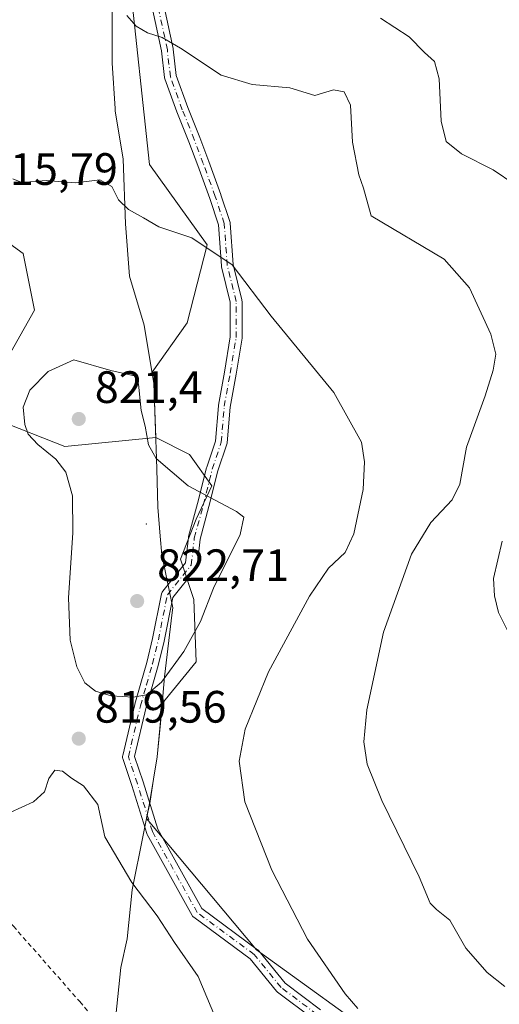
# Model space of a CAD drawing. Units: metres. Extents: x 590393 to 593835, y 4729023 to 4731382.
# Drawn here: x 590833 to 590939, y 4729220 to 4729437 of the extents above; entities that cross this region are included whole.
import ezdxf

# ---------------------------------------------------------------- set-up
doc = ezdxf.new("R2010")
doc.units = ezdxf.units.M
doc.header["$MEASUREMENT"] = 0
doc.linetypes.add('DGN Style 2', pattern=[1.6480167562047852, 0.988810053722871, -0.6592067024819142])
doc.linetypes.add('DGN Style 4', pattern=[2.6384748266838614, 1.318413404963828, -0.6592067024819142, 0.001648016756204785, -0.6592067024819142])
for name, color, linetype, lineweight in [('Alambrada', 7, 'DGN Style 2', 0), ('Arbolado forestal CxS', 92, 'Continuous', 0), ('Camino Cxs', 7, 'Continuous', 0), ('Camino eje', 30, 'DGN Style 4', 13), ('Centroide de Edificación ligera', 7, 'Continuous', 0), ('Comarca', 135, 'Continuous', 13), ('Comarca CxS', 21, 'Continuous', 0), ('Cultivos leñosos CxS', 92, 'Continuous', 0), ('Curva de nivel normal', 30, 'Continuous', 0), ('Entidad de ámbito territorial', 7, 'Continuous', 0), ('Entidad de ámbito territorial CxS', 92, 'Continuous', 0), ('Matorral CxS', 135, 'Continuous', 0), ('Municipio', 91, 'Continuous', 13), ('Municipio CxS', 4, 'Continuous', 0), ('Pastizal CxS', 92, 'Continuous', 0), ('Punto de cota en terreno', 7, 'Continuous', 0), ('Rótulo de punto de cota en terreno', 7, 'Continuous', 0)]:
    doc.layers.add(name, color=color, linetype=linetype, lineweight=lineweight)
doc.styles.add('Style-Arial', font='txt')

# ---------------------------------------------------------------- blocks, each defined once
blk = doc.blocks.new('*U7')
at = {"layer": 'Matorral CxS', "color": 135, "linetype": 'Continuous', "lineweight": 0}
blk.add_polyline3d([(590960.7127, 4729188.6533, 812.7991000000038), (590933.1253000004, 4729197.0283, 813.8708999999944), (590915.3909, 4729210.329700001, 814.6034999999974), (590885.3406999996, 4729232.006100001, 817.9861999999994), (590861.0877, 4729261.0239, 819.0390000000043), (590861.0913000006, 4729261.0415, 819.0377000000008), (590861.7511, 4729264.311699999, 818.7985000000045), (590862.6312999995, 4729269.6713, 818.5743999999977), (590862.6413000004, 4729269.711300001, 818.5731999999989), (590863.4414999997, 4729274.611099999, 818.5733000000037), (590864.5198999997, 4729286.3641, 819.6410000000033), (590872.0406999998, 4729295.5559, 819.570000000007), (590871.5482999999, 4729309.3497, 821.5817999999999), (590868.5925000003, 4729318.2171, 821.5809000000008), (590872.0412999997, 4729327.0845, 820.6958000000013), (590875.4896999998, 4729334.473900001, 819.3894), (590870.5635000002, 4729341.3709, 818.950800000006), (590863.1234999998, 4729345.0801, 819.7716999999975), (590862.7027000003, 4729357.131100001, 819.3052000000025), (590862.2975000005, 4729359.553099999, 819.1904999999971), (590870.0713000001, 4729370.4363, 817.1894999999931), (590874.5053000003, 4729387.678300001, 814.8423999999941), (590861.6973000001, 4729405.4133, 813.154999999999), (590857.2642999999, 4729447.2873, 808.747199999998)], dxfattribs=at)
blk = doc.blocks.new('5PATER')
at = {"layer": 'Cultivos leñosos CxS', "linetype": 'Continuous', "lineweight": 0}
h = blk.add_hatch(color=51, dxfattribs=at)
edge = h.paths.add_edge_path()
edge.add_ellipse((0, 0), major_axis=(-0.1095731443231308, -0.1110710700762829), ratio=0.9994222409660322, start_angle=0, end_angle=360)

msp = doc.modelspace()

# ---------------------------------------------------------------- linework, layer by layer
at = {"layer": 'Alambrada', "color": 7, "linetype": 'DGN Style 2', "lineweight": 0}
msp.add_polyline3d([(590742.7100999998, 4729213.9901, 827.7093000000023), (590762.6700999998, 4729239.170100001, 822.9085999999952), (590773.1001000004, 4729252.630100001, 818.0693000000028), (590784.9600999998, 4729261.290100001, 823.7973000000056), (590798.1401000004, 4729270.2501, 822.2583000000013), (590798.2500999998, 4729270.3301, 822.2519999999931), (590807.3000999996, 4729260.340100001, 819.8053000000073), (590831.6501000002, 4729237.210100001, 822.2893999999943), (590846.3201000001, 4729220.5601, 828.1545999999945), (590853.9200999998, 4729211.670100001, 823.985400000005)], dxfattribs=at)
at = {"layer": 'Arbolado forestal CxS', "color": 92, "linetype": 'Continuous', "lineweight": 0}
for points in [[(590857.2642999999, 4729447.2873, 808.747199999998), (590861.6973000001, 4729405.4133, 813.154999999999), (590874.5053000003, 4729387.678300001, 814.8423999999941), (590870.0713000001, 4729370.4363, 817.1894999999931), (590862.2975000005, 4729359.553099999, 819.1904999999971), (590862.7027000003, 4729357.131100001, 819.3052000000025), (590863.1234999998, 4729345.0801, 819.7716999999975), (590843.0317000002, 4729343.158500001, 821.1009999999952), (590827.9905000003, 4729349.0087, 817.1545999999945), (590828.8265000005, 4729359.871900001, 816.6659000000074), (590836.3472999996, 4729373.2413, 816.840400000001), (590833.8404999999, 4729385.775900001, 816.010500000004), (590825.8914999999, 4729391.3869, 815.6138000000064), (590819.6355, 4729395.8029, 815.3282000000036), (590806.2663000004, 4729425.8861, 806.9909999999945), (590805.5784999998, 4729443.560699999, 803.9774999999936)], [(590857.2642999999, 4729447.2873, 808.747199999998), (590861.6973000001, 4729405.4133, 813.154999999999), (590874.5053000003, 4729387.678300001, 814.8423999999941), (590870.0713000001, 4729370.4363, 817.1894999999931), (590862.2975000005, 4729359.553099999, 819.1904999999971), (590862.7027000003, 4729357.131100001, 819.3052000000025), (590863.1234999998, 4729345.0801, 819.7716999999975)], [(590825.8914999999, 4729391.3869, 815.6138000000064), (590833.8404999999, 4729385.775900001, 816.010500000004), (590836.3472999996, 4729373.2413, 816.840400000001), (590828.8265000005, 4729359.871900001, 816.6659000000074), (590827.9905000003, 4729349.0087, 817.1545999999945), (590843.0317000002, 4729343.158500001, 821.1009999999952), (590863.1234999998, 4729345.0801, 819.7716999999975)]]:
    msp.add_polyline3d(points, dxfattribs=at)
at = {"layer": 'Camino Cxs', "color": 7, "linetype": 'Continuous', "lineweight": 0}
for points in [[(590864.9719000002, 4729440.210300001, 810.0849000000018), (590866.9457, 4729430.9999, 810.1631999999955), (590866.9546999997, 4729430.953299999, 810.1650999999983), (590866.9666999998, 4729430.871099999, 810.169399999999), (590867.6107000001, 4729425.072699999, 810.6708000000073), (590870.1963000001, 4729417.962099999, 811.4076999999961), (590872.8346999995, 4729411.3665, 812.0862999999954), (590872.8448999999, 4729411.340100001, 812.0890000000073), (590874.8321000002, 4729406.0405, 812.6493999999948), (590877.4797, 4729398.760500001, 813.622000000003), (590877.4911000002, 4729398.727299999, 813.6227999999975), (590879.4754999997, 4729392.7741, 815.4459999999963), (590879.5225000001, 4729392.5887, 815.5096000000049), (590879.5390999997, 4729392.455700001, 815.5656000000017), (590880.1923000002, 4729383.3081, 817.0746000000072), (590882.1492999997, 4729375.4803, 815.3880999999965), (590882.1683, 4729375.390699999, 815.3886000000057), (590882.1880999999, 4729375.164899999, 815.3960999999982), (590882.1880999999, 4729367.227499999, 815.9033999999957), (590882.1705, 4729367.013699999, 815.922200000001), (590880.8457000004, 4729359.0659, 816.746499999994), (590879.5324999997, 4729351.8433, 817.5280000000057), (590878.8762999997, 4729343.9683, 818.3264000000055), (590878.8611000003, 4729343.850500001, 818.3375999999989), (590878.8141000001, 4729343.665300001, 818.3562999999995), (590876.8453000002, 4729337.759500001, 819.8006000000024), (590874.8696999997, 4729329.857100001, 823.636599999998), (590872.9086999996, 4729322.6655, 822.3255999999965), (590872.2581000002, 4729316.812899999, 821.9591999999975), (590872.2253000002, 4729316.632900001, 822.0184000000008), (590872.1671000002, 4729316.459100001, 822.0852000000014), (590872.0853000004, 4729316.295299999, 822.1575000000012), (590871.9813000001, 4729316.144500001, 822.233600000007), (590866.8872999996, 4729309.776699999, 825.9274000000005), (590864.9649, 4729300.165300001, 828.4465000000056), (590864.9512999998, 4729300.104699999, 828.4373999999953), (590863.6283, 4729294.812899999, 824.8913000000031), (590863.6171000004, 4729294.7711, 824.840200000006), (590862.2943000002, 4729290.140900001, 821.7207000000053), (590860.9797, 4729285.540300001, 820.2973000000056), (590858.4254999999, 4729274.6843, 819.0941000000021), (590860.2969000004, 4729269.069300001, 819.9582999999984), (590863.5683000004, 4729258.601299999, 822.2834000000004), (590873.2880999995, 4729241.105900001, 820.0725999999996), (590885.6281000003, 4729232.013300001, 821.4149999999936), (590885.6926999995, 4729231.9625, 821.4321000000054), (590885.8579000002, 4729231.7961, 821.4441999999982), (590891.7160999998, 4729224.6361, 817.4382999999943), (590899.5274999999, 4729218.7775, 816.3880000000064)], [(590864.9719000002, 4729440.210300001, 810.0849000000018), (590866.9457, 4729430.9999, 810.1631999999955), (590866.9546999997, 4729430.953299999, 810.1650999999983), (590866.9666999998, 4729430.871099999, 810.169399999999), (590867.6107000001, 4729425.072699999, 810.6708000000073), (590870.1963000001, 4729417.962099999, 811.4076999999961), (590872.8346999995, 4729411.3665, 812.0862999999954), (590872.8448999999, 4729411.340100001, 812.0890000000073), (590874.8321000002, 4729406.0405, 812.6493999999948), (590877.4797, 4729398.760500001, 813.622000000003), (590877.4911000002, 4729398.727299999, 813.6227999999975), (590879.4754999997, 4729392.7741, 815.4459999999963), (590879.5225000001, 4729392.5887, 815.5096000000049), (590879.5390999997, 4729392.455700001, 815.5656000000017), (590880.1923000002, 4729383.3081, 817.0746000000072), (590882.1492999997, 4729375.4803, 815.3880999999965), (590882.1683, 4729375.390699999, 815.3886000000057), (590882.1880999999, 4729375.164899999, 815.3960999999982), (590882.1880999999, 4729367.227499999, 815.9033999999957), (590882.1705, 4729367.013699999, 815.922200000001), (590880.8457000004, 4729359.0659, 816.746499999994), (590879.5324999997, 4729351.8433, 817.5280000000057), (590878.8762999997, 4729343.9683, 818.3264000000055), (590878.8611000003, 4729343.850500001, 818.3375999999989), (590878.8141000001, 4729343.665300001, 818.3562999999995), (590876.8453000002, 4729337.759500001, 819.8006000000024), (590874.8696999997, 4729329.857100001, 823.636599999998), (590872.9086999996, 4729322.6655, 822.3255999999965), (590872.2581000002, 4729316.812899999, 821.9591999999975), (590872.2253000002, 4729316.632900001, 822.0184000000008), (590872.1671000002, 4729316.459100001, 822.0852000000014), (590872.0853000004, 4729316.295299999, 822.1575000000012), (590871.9813000001, 4729316.144500001, 822.233600000007), (590866.8872999996, 4729309.776699999, 825.9274000000005), (590864.9649, 4729300.165300001, 828.4465000000056), (590864.9512999998, 4729300.104699999, 828.4373999999953), (590863.6283, 4729294.812899999, 824.8913000000031), (590863.6171000004, 4729294.7711, 824.840200000006), (590862.2943000002, 4729290.140900001, 821.7207000000053), (590860.9797, 4729285.540300001, 820.2973000000056), (590858.4254999999, 4729274.6843, 819.0941000000021), (590860.2969000004, 4729269.069300001, 819.9582999999984), (590863.5683000004, 4729258.601299999, 822.2834000000004), (590873.2880999995, 4729241.105900001, 820.0725999999996), (590885.6281000003, 4729232.013300001, 821.4149999999936), (590885.6926999995, 4729231.9625, 821.4321000000054), (590885.8579000002, 4729231.7961, 821.4441999999982), (590891.7160999998, 4729224.6361, 817.4382999999943), (590899.5274999999, 4729218.7775, 816.3880000000064)], [(590897.8936999999, 4729216.752900001, 816.6043000000063), (590890.0301000001, 4729222.650900001, 817.4575999999943), (590889.9742999999, 4729222.694900001, 817.4698999999965), (590889.8091000002, 4729222.861300001, 817.5105999999942), (590883.9543000003, 4729230.017100001, 819.2651000000043), (590871.5179000003, 4729239.180500001, 819.6656999999979), (590871.3793000003, 4729239.2985, 819.6751999999979), (590871.2585000005, 4729239.434699999, 819.6824999999953), (590871.1580999997, 4729239.5865, 819.6875), (590861.2307000002, 4729257.4551, 820.4265000000014), (590861.1457000002, 4729257.641899999, 820.4471999999951), (590861.1262999997, 4729257.6987, 820.4559000000008), (590857.8229, 4729268.270500001, 820.451199999996), (590855.8422999998, 4729274.212099999, 819.9698999999965), (590855.7975000005, 4729274.3859, 819.952900000004), (590855.7768999999, 4729274.564099999, 819.9219000000013), (590855.7811000004, 4729274.7437, 819.8791000000057), (590855.8101000004, 4729274.9209, 819.8269), (590858.4559000004, 4729286.1657, 819.9851000000053), (590858.4713000003, 4729286.225099999, 819.996499999994), (590859.7943000002, 4729290.8553, 821.9897999999957), (590861.1111000003, 4729295.4647, 826.6254999999946), (590862.4215000002, 4729300.7053, 829.6125999999931), (590864.3997, 4729310.596899999, 825.3981000000058), (590864.4562999997, 4729310.795700001, 825.2421000000032), (590864.5434999998, 4729310.983100001, 825.0960999999952), (590864.6595000001, 4729311.154100001, 824.9649000000064), (590869.7156999996, 4729317.474500001, 822.8534999999974), (590870.3356999997, 4729323.053300001, 823.9783000000026), (590870.3475000003, 4729323.135500001, 824.0236000000006), (590870.3734999998, 4729323.251900001, 824.0819999999949), (590872.3541000001, 4729330.5145, 826.0316000000021), (590874.3350999998, 4729338.4387, 821.3157999999967), (590874.3630999997, 4729338.534499999, 821.2440999999964), (590876.2982999999, 4729344.339500001, 818.5228000000062), (590876.9469, 4729352.121900001, 817.647100000002), (590876.9627, 4729352.243100001, 817.6334000000061), (590878.2845000001, 4729359.5131, 816.9948000000004), (590879.5881000003, 4729367.335100001, 816.1618000000017), (590879.5881000003, 4729375.004899999, 815.9014000000025), (590877.6425000001, 4729382.7873, 816.9015000000073), (590877.6234999998, 4729382.876900001, 816.9158000000026), (590877.6070999998, 4729383.0099, 816.936600000001), (590876.9572999999, 4729392.107100001, 816.373900000006), (590875.0302999998, 4729397.888499999, 815.0676999999997), (590872.3923000004, 4729405.1417, 812.8225999999996), (590870.4155000001, 4729410.414100001, 812.4642000000022), (590867.7747, 4729417.015500001, 811.6882999999943), (590867.7600999996, 4729417.053900001, 811.6818000000059), (590865.1140999999, 4729424.3303, 810.9864999999991), (590865.0557000004, 4729424.548900001, 810.9660000000005), (590865.0438999999, 4729424.630899999, 810.9572999999947), (590864.3897000002, 4729430.519099999, 810.6680000000051), (590862.4188999999, 4729439.715700001, 811.2537000000011)], [(590897.8936999999, 4729216.752900001, 816.6043000000063), (590890.0301000001, 4729222.650900001, 817.4575999999943), (590889.9742999999, 4729222.694900001, 817.4698999999965), (590889.8091000002, 4729222.861300001, 817.5105999999942), (590883.9543000003, 4729230.017100001, 819.2651000000043), (590871.5179000003, 4729239.180500001, 819.6656999999979), (590871.3793000003, 4729239.2985, 819.6751999999979), (590871.2585000005, 4729239.434699999, 819.6824999999953), (590871.1580999997, 4729239.5865, 819.6875), (590861.2307000002, 4729257.4551, 820.4265000000014), (590861.1457000002, 4729257.641899999, 820.4471999999951), (590861.1262999997, 4729257.6987, 820.4559000000008), (590857.8229, 4729268.270500001, 820.451199999996), (590855.8422999998, 4729274.212099999, 819.9698999999965), (590855.7975000005, 4729274.3859, 819.952900000004), (590855.7768999999, 4729274.564099999, 819.9219000000013), (590855.7811000004, 4729274.7437, 819.8791000000057), (590855.8101000004, 4729274.9209, 819.8269), (590858.4559000004, 4729286.1657, 819.9851000000053), (590858.4713000003, 4729286.225099999, 819.996499999994), (590859.7943000002, 4729290.8553, 821.9897999999957), (590861.1111000003, 4729295.4647, 826.6254999999946), (590862.4215000002, 4729300.7053, 829.6125999999931), (590864.3997, 4729310.596899999, 825.3981000000058), (590864.4562999997, 4729310.795700001, 825.2421000000032), (590864.5434999998, 4729310.983100001, 825.0960999999952), (590864.6595000001, 4729311.154100001, 824.9649000000064), (590869.7156999996, 4729317.474500001, 822.8534999999974), (590870.3356999997, 4729323.053300001, 823.9783000000026), (590870.3475000003, 4729323.135500001, 824.0236000000006), (590870.3734999998, 4729323.251900001, 824.0819999999949), (590872.3541000001, 4729330.5145, 826.0316000000021), (590874.3350999998, 4729338.4387, 821.3157999999967), (590874.3630999997, 4729338.534499999, 821.2440999999964), (590876.2982999999, 4729344.339500001, 818.5228000000062), (590876.9469, 4729352.121900001, 817.647100000002), (590876.9627, 4729352.243100001, 817.6334000000061), (590878.2845000001, 4729359.5131, 816.9948000000004), (590879.5881000003, 4729367.335100001, 816.1618000000017), (590879.5881000003, 4729375.004899999, 815.9014000000025), (590877.6425000001, 4729382.7873, 816.9015000000073), (590877.6234999998, 4729382.876900001, 816.9158000000026), (590877.6070999998, 4729383.0099, 816.936600000001), (590876.9572999999, 4729392.107100001, 816.373900000006), (590875.0302999998, 4729397.888499999, 815.0676999999997), (590872.3923000004, 4729405.1417, 812.8225999999996), (590870.4155000001, 4729410.414100001, 812.4642000000022), (590867.7747, 4729417.015500001, 811.6882999999943), (590867.7600999996, 4729417.053900001, 811.6818000000059), (590865.1140999999, 4729424.3303, 810.9864999999991), (590865.0557000004, 4729424.548900001, 810.9660000000005), (590865.0438999999, 4729424.630899999, 810.9572999999947), (590864.3897000002, 4729430.519099999, 810.6680000000051), (590862.4188999999, 4729439.715700001, 811.2537000000011)]]:
    msp.add_polyline3d(points, dxfattribs=at)
at = {"layer": 'Camino eje', "color": 30, "linetype": 'DGN Style 4', "lineweight": 13}
msp.add_polyline3d([(590898.7474999996, 4729217.737500001, 816.4930000000023), (590890.8098999998, 4729223.6907, 817.4643999999971), (590884.8569, 4729230.966700001, 820.2100000000065), (590872.2890999997, 4729240.2271, 819.6610999999976), (590862.3671000004, 4729258.0865, 820.897100000002), (590859.0598999998, 4729268.6699, 820.1937000000034), (590857.0755000003, 4729274.6231, 819.3326999999991), (590859.7213000003, 4729285.867900001, 820.1622999999963), (590861.0443000002, 4729290.4981, 821.8168000000006), (590862.3671000004, 4729295.1283, 825.8812000000034), (590863.6901000004, 4729300.420100001, 829.0479999999953), (590865.6744999997, 4729310.3419, 825.5718999999954), (590870.9660999998, 4729316.956499999, 822.4372000000003), (590871.6277000001, 4729322.909700001, 823.1181999999973), (590873.6118999999, 4729330.185699999, 824.8402999999962), (590875.5963000003, 4729338.123299999, 820.5966999999946), (590877.5806999998, 4729344.076300001, 818.3804999999993), (590878.2423, 4729352.013900001, 817.5803000000016), (590879.5651000004, 4729359.289899999, 816.8696999999956), (590880.8881000001, 4729367.227499999, 816.0374000000012), (590880.8881000001, 4729375.164899999, 815.6518999999971), (590878.9036999998, 4729383.102499999, 816.9753999999957), (590878.2423, 4729392.3629, 815.7155999999959), (590876.2578999996, 4729398.316099999, 814.2885999999999), (590873.6118999999, 4729405.5921, 812.7247999999963), (590871.6277000001, 4729410.8837, 812.2560999999987), (590868.9817000004, 4729417.498299999, 811.5302999999985), (590866.3359000003, 4729424.774499999, 810.820000000007), (590865.6744999997, 4729430.727499999, 810.4247999999934), (590863.6901000004, 4729439.9879, 810.6187999999966)], dxfattribs=at)
at = {"layer": 'Centroide de Edificación ligera', "color": 7, "linetype": 'Continuous', "lineweight": 0}
msp.add_point((590861, 4729326, 825.6931000000042), dxfattribs=at)
at = {"layer": 'Comarca', "color": 135, "linetype": 'Continuous', "lineweight": 13, "flags": 128}
msp.add_lwpolyline([(590854.3070000005, 4729217.402999999), (590855.356, 4729228.078000001), (590856.824000001, 4729234.440000001), (590857.8720000017, 4729245.242000001), (590860.3400000018, 4729257.330999998), (590861.0110000012, 4729260.616000002), (590861.3770000006, 4729262.407000002), (590861.7680000004, 4729264.323), (590861.8460000011, 4729264.800000002), (590862.6460000012, 4729269.682000001), (590863.4550000017, 4729274.623000001), (590864.1380000019, 4729282.062999999), (590865.0769999997, 4729292.286), (590866.7260000004, 4729306.483), (590866.8480000009, 4729307.537999999), (590864.4550000007, 4729319.198000002), (590864.1170000008, 4729323.351), (590863.5980000009, 4729329.728000003), (590863.355000001, 4729338.187000001), (590863.2290000009, 4729342.548000001), (590863.1580000008, 4729344.572000001), (590862.7170000015, 4729357.144999998), (590861.1750000018, 4729366.341999999), (590860.570000002, 4729369.948999999), (590857.2960000002, 4729380.710999998), (590856.4290000015, 4729392.257), (590855.9200000007, 4729406.600000001), (590854.1720000004, 4729417.249000002), (590854.1339999998, 4729417.791), (590853.4430000006, 4729427.781000001), (590853.4620000017, 4729439.843000002)], dxfattribs=at)
msp.add_lwpolyline([(590854.3070000005, 4729217.402999999), (590855.356, 4729228.078000001), (590856.824000001, 4729234.440000001), (590857.8720000017, 4729245.242000001), (590860.3400000018, 4729257.330999998), (590861.0110000012, 4729260.616000002), (590861.3770000006, 4729262.407000002), (590861.7680000004, 4729264.323), (590861.8460000011, 4729264.800000002), (590862.6460000012, 4729269.682000001), (590863.4550000017, 4729274.623000001), (590864.1380000019, 4729282.062999999), (590865.0769999997, 4729292.286), (590866.7260000004, 4729306.483), (590866.8480000009, 4729307.537999999), (590864.4550000007, 4729319.198000002), (590864.1170000008, 4729323.351), (590863.5980000009, 4729329.728000003), (590863.355000001, 4729338.187000001), (590863.2290000009, 4729342.548000001), (590863.1580000008, 4729344.572000001), (590862.7170000015, 4729357.144999998), (590861.1750000018, 4729366.341999999), (590860.570000002, 4729369.948999999), (590857.2960000002, 4729380.710999998), (590856.4290000015, 4729392.257), (590855.9200000007, 4729406.600000001), (590854.1720000004, 4729417.249000002), (590854.1339999998, 4729417.791), (590853.4430000006, 4729427.781000001), (590853.4620000017, 4729439.843000002)], dxfattribs=at)
at = {"layer": 'Comarca CxS', "color": 21, "linetype": 'Continuous', "lineweight": 0, "flags": 128}
for points in [[(590853.4620000012, 4729439.843000002), (590853.4429999999, 4729427.781000001), (590854.1339999993, 4729417.790999999), (590854.1719999998, 4729417.249000001), (590855.92, 4729406.600000001), (590856.4289999988, 4729392.256999999), (590857.2959999996, 4729380.710999999), (590860.5699999993, 4729369.948999999), (590861.1749999989, 4729366.342), (590862.7170000009, 4729357.144999999), (590863.1580000002, 4729344.572000001), (590863.2290000003, 4729342.547999999), (590863.3550000004, 4729338.187), (590863.5980000005, 4729329.728000001), (590864.1170000002, 4729323.351), (590864.4550000001, 4729319.198000001), (590866.8480000005, 4729307.538000001), (590866.7259999998, 4729306.482999999), (590865.0769999991, 4729292.285999999), (590864.1380000013, 4729282.062999999), (590863.4550000011, 4729274.622999999), (590862.6460000006, 4729269.682), (590861.8460000005, 4729264.800000001), (590861.7679999998, 4729264.323000001), (590861.377, 4729262.407000001), (590861.0110000006, 4729260.616000001), (590860.339999999, 4729257.330999999), (590857.8720000011, 4729245.242000001), (590856.8240000005, 4729234.440000001), (590855.3559999994, 4729228.078000001), (590854.3069999999, 4729217.403)], [(590854.3069999999, 4729217.403), (590855.3559999994, 4729228.078000001), (590856.8240000005, 4729234.440000001), (590857.8720000011, 4729245.242000001), (590860.339999999, 4729257.330999999), (590861.0110000006, 4729260.616000001), (590861.377, 4729262.407000001), (590861.7679999998, 4729264.323000001), (590861.8460000005, 4729264.800000001), (590862.6460000006, 4729269.682), (590863.4550000011, 4729274.622999999), (590864.1380000013, 4729282.062999999), (590865.0769999991, 4729292.285999999), (590866.7259999998, 4729306.482999999), (590866.8480000005, 4729307.538000001), (590864.4550000001, 4729319.198000001), (590864.1170000002, 4729323.351), (590863.5980000005, 4729329.728000001), (590863.3550000004, 4729338.187), (590863.2290000003, 4729342.547999999), (590863.1580000002, 4729344.572000001), (590862.7170000009, 4729357.144999999), (590861.1749999989, 4729366.342), (590860.5699999993, 4729369.948999999), (590857.2959999996, 4729380.710999999), (590856.4289999988, 4729392.256999999), (590855.92, 4729406.600000001), (590854.1719999998, 4729417.249000001), (590854.1339999993, 4729417.790999999), (590853.4429999999, 4729427.781000001), (590853.4620000012, 4729439.843000002)]]:
    msp.add_lwpolyline(points, dxfattribs=at)
at = {"layer": 'Curva de nivel normal', "color": 30, "linetype": 'Continuous', "lineweight": 0, "flags": 128}
for points, elevation in [([(590940.2800000003, 4729223.9301), (590936.3799999999, 4729226.960100001), (590931.6500000004, 4729232.340100001), (590928.1299999999, 4729238.520099999), (590925.1299999999, 4729240.880100001), (590923.7199999997, 4729242.300100001), (590921.3600000005, 4729248.100099999), (590913.0999999996, 4729264.970100001), (590909.8200000003, 4729272.9801), (590909.0999999996, 4729277.940099999), (590909.7400000002, 4729285.0101), (590913.4299999997, 4729302.130100001), (590919.6100000005, 4729319.380100001), (590923.8700000001, 4729326.380100001), (590928.6299999999, 4729331.3201), (590930.3399999999, 4729334.800100001), (590931.8200000003, 4729342.9801), (590935.9199999999, 4729354.340100001), (590937.7000000002, 4729359.9801), (590938.2400000002, 4729363.5001), (590937.1299999999, 4729367.920100001), (590932.4500000002, 4729378.190099999), (590926.8399999999, 4729384.470100001), (590910.75, 4729394.040100001), (590909.0199999996, 4729400.1601), (590907.9600000001, 4729403.120100001), (590906.5999999996, 4729410.3301), (590906.1799999997, 4729418.460100001), (590904.7199999997, 4729421.420100001), (590902.3600000005, 4729421.850099999), (590898.29, 4729420.640100001), (590892.7100000001, 4729422.3201), (590884.4299999997, 4729423.020099999), (590877.5999999996, 4729425.090100001), (590868.5899999999, 4729431.0801), (590864.5199999996, 4729433.440099999), (590861.2800000003, 4729434.440099999), (590858.7999999998, 4729435.960100001), (590856.7400000002, 4729438.3201)], 810), ([(590942.4500000002, 4729400.9801), (590937.7100000001, 4729404.200099999), (590930.6500000004, 4729407.7401), (590927.3200000003, 4729410.4801), (590926.2000000002, 4729414.9801), (590925.7400000002, 4729424.300100001), (590924.7300000004, 4729428.170100001), (590922.5199999996, 4729430.130100001), (590919.1399999997, 4729433.590100001), (590912.75, 4729437.700099999)], 805), ([(590907.75, 4729219.0601), (590904.9900000002, 4729222.300100001), (590896.6799999997, 4729234.3201), (590888.7800000003, 4729249.600099999), (590882.7699999996, 4729264.6801), (590881.5499999998, 4729273.6501), (590882.8600000005, 4729280.700099999), (590888.0099999999, 4729293.370100001), (590897.1100000005, 4729310.110099999), (590901.3099999996, 4729316.2501), (590904.9500000002, 4729319.720100001), (590906.8799999999, 4729323.8201), (590908.9600000001, 4729333.620100001), (590909.25, 4729339.7601), (590908.5999999996, 4729344.050100001), (590902.4800000004, 4729355.0801), (590888.6299999999, 4729371.920100001), (590879.9699999997, 4729383.220100001), (590871.0800000001, 4729389.170100001), (590863.7599999999, 4729391.630100001), (590860.4299999997, 4729393.590100001), (590857.0899999999, 4729395.460100001), (590854.8899999997, 4729397.5701), (590853.3799999999, 4729400.530099999), (590850.75, 4729402.020099999), (590845.3799999999, 4729401.370100001), (590838.9000000004, 4729401.880100001), (590833.54, 4729401.4101), (590831.54, 4729402.200099999)], 815.0000000000001), ([(590844.9800000004, 4729362.2601), (590839.3600000005, 4729359.720100001), (590835.2999999998, 4729355.550100001), (590833.79, 4729351.8301), (590834.1399999997, 4729347.9801), (590834.9000000004, 4729345.850099999), (590837.0800000001, 4729343.550100001), (590841.0300000003, 4729340.350099999), (590843.2599999999, 4729337.4301), (590844.7400000002, 4729332.220100001), (590844.79, 4729324.100099999), (590843.8300000001, 4729309.720100001), (590844.2000000002, 4729300.390100001), (590845.6399999997, 4729294.5001), (590847.4699999997, 4729290.950099999), (590849.8200000003, 4729289.090100001), (590853.2599999999, 4729288.0701), (590858.1299999999, 4729287.800100001), (590861.0899999999, 4729288.3301), (590864.4000000004, 4729291.0601), (590869.3099999996, 4729297.840100001), (590873, 4729304.5101), (590875.8600000005, 4729311.840100001), (590881.79, 4729323.720100001), (590882.5499999998, 4729327.5101), (590880.9500000002, 4729328.7501), (590870.25, 4729334.440099999), (590863.2100000001, 4729340.5001), (590861.5199999996, 4729343.470100001), (590860.7999999998, 4729347.600099999), (590859.8499999996, 4729351.0701), (590859.2999999998, 4729356.880100001), (590858.6799999997, 4729358.6501), (590853.1600000003, 4729359.920100001), (590844.9800000004, 4729362.2601)], 820), ([(590941.6299999999, 4729300.9101), (590938.8499999996, 4729306.4901), (590937.9500000002, 4729310.130100001), (590937.7800000003, 4729314.0101), (590939.6900000004, 4729322.220100001)], 805), ([(590876.2999999998, 4729216.950099999), (590872.4600000001, 4729226.110099999), (590867.2599999999, 4729233.610099999), (590863.3899999997, 4729239.4801), (590857.8099999996, 4729246.870100001), (590851.8600000005, 4729256.9301), (590850.3300000001, 4729264.0801), (590847.1200000001, 4729268.190099999), (590844.4800000004, 4729269.890100001), (590842.5, 4729271.460100001), (590840.8200000003, 4729271.6801), (590839.5, 4729269.8201), (590838.54, 4729266.9001), (590836.0999999996, 4729264.6501), (590830.9199999999, 4729262.340100001)], 820)]:
    msp.add_lwpolyline(points, dxfattribs=dict(at, elevation=elevation))
at = {"layer": 'Entidad de ámbito territorial', "color": 7, "linetype": 'Continuous', "lineweight": 0, "flags": 128}
msp.add_lwpolyline([(590854.3070000005, 4729217.402999999), (590855.356, 4729228.078000001), (590856.824000001, 4729234.440000001), (590857.8720000017, 4729245.242000001), (590860.3400000018, 4729257.330999998), (590861.0110000012, 4729260.616000002), (590861.3770000006, 4729262.407000002), (590861.7680000004, 4729264.323), (590861.8460000011, 4729264.800000002), (590862.6460000012, 4729269.682000001), (590863.4550000017, 4729274.623000001), (590864.1380000019, 4729282.062999999), (590865.0769999997, 4729292.286), (590866.7260000004, 4729306.483), (590866.8480000009, 4729307.537999999), (590864.4550000007, 4729319.198000002), (590864.1170000008, 4729323.351), (590863.5980000009, 4729329.728000003), (590863.355000001, 4729338.187000001), (590863.2290000009, 4729342.548000001), (590863.1580000008, 4729344.572000001), (590862.7170000015, 4729357.144999998), (590861.1750000018, 4729366.341999999), (590860.570000002, 4729369.948999999), (590857.2960000002, 4729380.710999998), (590856.4290000015, 4729392.257), (590855.9200000007, 4729406.600000001), (590854.1720000004, 4729417.249000002), (590854.1339999998, 4729417.791), (590853.4430000006, 4729427.781000001), (590853.4620000017, 4729439.843000002)], dxfattribs=at)
msp.add_lwpolyline([(590854.3070000005, 4729217.402999999), (590855.356, 4729228.078000001), (590856.824000001, 4729234.440000001), (590857.8720000017, 4729245.242000001), (590860.3400000018, 4729257.330999998), (590861.0110000012, 4729260.616000002), (590861.3770000006, 4729262.407000002), (590861.7680000004, 4729264.323), (590861.8460000011, 4729264.800000002), (590862.6460000012, 4729269.682000001), (590863.4550000017, 4729274.623000001), (590864.1380000019, 4729282.062999999), (590865.0769999997, 4729292.286), (590866.7260000004, 4729306.483), (590866.8480000009, 4729307.537999999), (590864.4550000007, 4729319.198000002), (590864.1170000008, 4729323.351), (590863.5980000009, 4729329.728000003), (590863.355000001, 4729338.187000001), (590863.2290000009, 4729342.548000001), (590863.1580000008, 4729344.572000001), (590862.7170000015, 4729357.144999998), (590861.1750000018, 4729366.341999999), (590860.570000002, 4729369.948999999), (590857.2960000002, 4729380.710999998), (590856.4290000015, 4729392.257), (590855.9200000007, 4729406.600000001), (590854.1720000004, 4729417.249000002), (590854.1339999998, 4729417.791), (590853.4430000006, 4729427.781000001), (590853.4620000017, 4729439.843000002)], dxfattribs=at)
at = {"layer": 'Entidad de ámbito territorial CxS', "color": 92, "linetype": 'Continuous', "lineweight": 0, "flags": 128}
for points in [[(590853.4620000012, 4729439.843000002), (590853.4429999999, 4729427.781000001), (590854.1339999993, 4729417.790999999), (590854.1719999998, 4729417.249000001), (590855.92, 4729406.600000001), (590856.4289999988, 4729392.256999999), (590857.2959999996, 4729380.710999999), (590860.5699999993, 4729369.948999999), (590861.1749999989, 4729366.342), (590862.7170000009, 4729357.144999999), (590863.1580000002, 4729344.572000001), (590863.2290000003, 4729342.547999999), (590863.3550000004, 4729338.187), (590863.5980000005, 4729329.728000001), (590864.1170000002, 4729323.351), (590864.4550000001, 4729319.198000001), (590866.8480000005, 4729307.538000001), (590866.7259999998, 4729306.482999999), (590865.0769999991, 4729292.285999999), (590864.1380000013, 4729282.062999999), (590863.4550000011, 4729274.622999999), (590862.6460000006, 4729269.682), (590861.8460000005, 4729264.800000001), (590861.7679999998, 4729264.323000001), (590861.377, 4729262.407000001), (590861.0110000006, 4729260.616000001), (590860.339999999, 4729257.330999999), (590857.8720000011, 4729245.242000001), (590856.8240000005, 4729234.440000001), (590855.3559999994, 4729228.078000001), (590854.3069999999, 4729217.403)], [(590854.3069999999, 4729217.403), (590855.3559999994, 4729228.078000001), (590856.8240000005, 4729234.440000001), (590857.8720000011, 4729245.242000001), (590860.339999999, 4729257.330999999), (590861.0110000006, 4729260.616000001), (590861.377, 4729262.407000001), (590861.7679999998, 4729264.323000001), (590861.8460000005, 4729264.800000001), (590862.6460000006, 4729269.682), (590863.4550000011, 4729274.622999999), (590864.1380000013, 4729282.062999999), (590865.0769999991, 4729292.285999999), (590866.7259999998, 4729306.482999999), (590866.8480000005, 4729307.538000001), (590864.4550000001, 4729319.198000001), (590864.1170000002, 4729323.351), (590863.5980000005, 4729329.728000001), (590863.3550000004, 4729338.187), (590863.2290000003, 4729342.547999999), (590863.1580000002, 4729344.572000001), (590862.7170000009, 4729357.144999999), (590861.1749999989, 4729366.342), (590860.5699999993, 4729369.948999999), (590857.2959999996, 4729380.710999999), (590856.4289999988, 4729392.256999999), (590855.92, 4729406.600000001), (590854.1719999998, 4729417.249000001), (590854.1339999993, 4729417.790999999), (590853.4429999999, 4729427.781000001), (590853.4620000012, 4729439.843000002)]]:
    msp.add_lwpolyline(points, dxfattribs=at)
at = {"layer": 'Matorral CxS', "color": 135, "linetype": 'Continuous', "lineweight": 0}
for points in [[(590857.2642999999, 4729447.2873, 808.747199999998), (590861.6973000001, 4729405.4133, 813.154999999999), (590874.5053000003, 4729387.678300001, 814.8423999999941), (590870.0713000001, 4729370.4363, 817.1894999999931), (590862.2975000005, 4729359.553099999, 819.1904999999971), (590862.7027000003, 4729357.131100001, 819.3052000000025), (590863.1234999998, 4729345.0801, 819.7716999999975)], [(590863.1234999998, 4729345.0801, 819.7716999999975), (590870.5635000002, 4729341.3709, 818.950800000006), (590875.4896999998, 4729334.473900001, 819.3894), (590872.0412999997, 4729327.0845, 820.6958000000013), (590868.5925000003, 4729318.2171, 821.5809000000008), (590871.5482999999, 4729309.3497, 821.5817999999999), (590872.0406999998, 4729295.5559, 819.570000000007), (590864.5198999997, 4729286.3641, 819.6410000000033), (590863.4414999997, 4729274.611099999, 818.5733000000037), (590862.6413000004, 4729269.711300001, 818.5731999999989), (590862.6312999995, 4729269.6713, 818.5743999999977), (590861.7511, 4729264.311699999, 818.7985000000045), (590861.0913000006, 4729261.0415, 819.0377000000008), (590861.0877, 4729261.0239, 819.0390000000043), (590885.3406999996, 4729232.006100001, 817.9861999999994), (590915.3909, 4729210.329700001, 814.6034999999974), (590933.1253000004, 4729197.0283, 813.8708999999944), (590960.7127, 4729188.6533, 812.7991000000038), (590983.3737000005, 4729183.726500001, 810.179099999994), (591011.4537000004, 4729172.395500001, 806.9634999999981), (591042.9820999998, 4729165.498299999, 801.1073999999935), (591066.1357000005, 4729161.064300001, 797.0253999999986), (591082.1476999996, 4729155.6667, 793.7312999999995)]]:
    msp.add_polyline3d(points, dxfattribs=at)
at = {"layer": 'Municipio', "color": 91, "linetype": 'Continuous', "lineweight": 13, "flags": 128}
msp.add_lwpolyline([(590854.3070000005, 4729217.402999999), (590855.356, 4729228.078000001), (590856.824000001, 4729234.440000001), (590857.8720000017, 4729245.242000001), (590860.3400000018, 4729257.330999998), (590861.0110000012, 4729260.616000002), (590861.3770000006, 4729262.407000002), (590861.7680000004, 4729264.323), (590861.8460000011, 4729264.800000002), (590862.6460000012, 4729269.682000001), (590863.4550000017, 4729274.623000001), (590864.1380000019, 4729282.062999999), (590865.0769999997, 4729292.286), (590866.7260000004, 4729306.483), (590866.8480000009, 4729307.537999999), (590864.4550000007, 4729319.198000002), (590864.1170000008, 4729323.351), (590863.5980000009, 4729329.728000003), (590863.355000001, 4729338.187000001), (590863.2290000009, 4729342.548000001), (590863.1580000008, 4729344.572000001), (590862.7170000015, 4729357.144999998), (590861.1750000018, 4729366.341999999), (590860.570000002, 4729369.948999999), (590857.2960000002, 4729380.710999998), (590856.4290000015, 4729392.257), (590855.9200000007, 4729406.600000001), (590854.1720000004, 4729417.249000002), (590854.1339999998, 4729417.791), (590853.4430000006, 4729427.781000001), (590853.4620000017, 4729439.843000002)], dxfattribs=at)
msp.add_lwpolyline([(590854.3070000005, 4729217.402999999), (590855.356, 4729228.078000001), (590856.824000001, 4729234.440000001), (590857.8720000017, 4729245.242000001), (590860.3400000018, 4729257.330999998), (590861.0110000012, 4729260.616000002), (590861.3770000006, 4729262.407000002), (590861.7680000004, 4729264.323), (590861.8460000011, 4729264.800000002), (590862.6460000012, 4729269.682000001), (590863.4550000017, 4729274.623000001), (590864.1380000019, 4729282.062999999), (590865.0769999997, 4729292.286), (590866.7260000004, 4729306.483), (590866.8480000009, 4729307.537999999), (590864.4550000007, 4729319.198000002), (590864.1170000008, 4729323.351), (590863.5980000009, 4729329.728000003), (590863.355000001, 4729338.187000001), (590863.2290000009, 4729342.548000001), (590863.1580000008, 4729344.572000001), (590862.7170000015, 4729357.144999998), (590861.1750000018, 4729366.341999999), (590860.570000002, 4729369.948999999), (590857.2960000002, 4729380.710999998), (590856.4290000015, 4729392.257), (590855.9200000007, 4729406.600000001), (590854.1720000004, 4729417.249000002), (590854.1339999998, 4729417.791), (590853.4430000006, 4729427.781000001), (590853.4620000017, 4729439.843000002)], dxfattribs=at)
at = {"layer": 'Municipio CxS', "color": 4, "linetype": 'Continuous', "lineweight": 0, "flags": 128}
for points in [[(590854.3069999999, 4729217.403), (590855.3559999994, 4729228.078000001), (590856.8240000005, 4729234.440000001), (590857.8720000011, 4729245.242000001), (590860.339999999, 4729257.330999999), (590861.0110000006, 4729260.616000001), (590861.377, 4729262.407000001), (590861.7679999998, 4729264.323000001), (590861.8460000005, 4729264.800000001), (590862.6460000006, 4729269.682), (590863.4550000011, 4729274.622999999), (590864.1380000013, 4729282.062999999), (590865.0769999991, 4729292.285999999), (590866.7259999998, 4729306.482999999), (590866.8480000005, 4729307.538000001), (590864.4550000001, 4729319.198000001), (590864.1170000002, 4729323.351), (590863.5980000005, 4729329.728000001), (590863.3550000004, 4729338.187), (590863.2290000003, 4729342.547999999), (590863.1580000002, 4729344.572000001), (590862.7170000009, 4729357.144999999), (590861.1749999989, 4729366.342), (590860.5699999993, 4729369.948999999), (590857.2959999996, 4729380.710999999), (590856.4289999988, 4729392.256999999), (590855.92, 4729406.600000001), (590854.1719999998, 4729417.249000001), (590854.1339999993, 4729417.790999999), (590853.4429999999, 4729427.781000001), (590853.4620000012, 4729439.843000002)], [(590853.4620000012, 4729439.843000002), (590853.4429999999, 4729427.781000001), (590854.1339999993, 4729417.790999999), (590854.1719999998, 4729417.249000001), (590855.92, 4729406.600000001), (590856.4289999988, 4729392.256999999), (590857.2959999996, 4729380.710999999), (590860.5699999993, 4729369.948999999), (590861.1749999989, 4729366.342), (590862.7170000009, 4729357.144999999), (590863.1580000002, 4729344.572000001), (590863.2290000003, 4729342.547999999), (590863.3550000004, 4729338.187), (590863.5980000005, 4729329.728000001), (590864.1170000002, 4729323.351), (590864.4550000001, 4729319.198000001), (590866.8480000005, 4729307.538000001), (590866.7259999998, 4729306.482999999), (590865.0769999991, 4729292.285999999), (590864.1380000013, 4729282.062999999), (590863.4550000011, 4729274.622999999), (590862.6460000006, 4729269.682), (590861.8460000005, 4729264.800000001), (590861.7679999998, 4729264.323000001), (590861.377, 4729262.407000001), (590861.0110000006, 4729260.616000001), (590860.339999999, 4729257.330999999), (590857.8720000011, 4729245.242000001), (590856.8240000005, 4729234.440000001), (590855.3559999994, 4729228.078000001), (590854.3069999999, 4729217.403)]]:
    msp.add_lwpolyline(points, dxfattribs=at)
at = {"layer": 'Pastizal CxS', "color": 92, "linetype": 'Continuous', "lineweight": 0}
for points in [[(590825.8914999999, 4729391.3869, 815.6138000000064), (590833.8404999999, 4729385.775900001, 816.010500000004), (590836.3472999996, 4729373.2413, 816.840400000001), (590828.8265000005, 4729359.871900001, 816.6659000000074)], [(590825.8914999999, 4729391.3869, 815.6138000000064), (590833.8404999999, 4729385.775900001, 816.010500000004), (590836.3472999996, 4729373.2413, 816.840400000001), (590828.8265000005, 4729359.871900001, 816.6659000000074), (590827.9905000003, 4729349.0087, 817.1545999999945), (590843.0317000002, 4729343.158500001, 821.1009999999952), (590863.1234999998, 4729345.0801, 819.7716999999975)], [(590827.9905000003, 4729349.0087, 817.1545999999945), (590843.0317000002, 4729343.158500001, 821.1009999999952), (590863.1234999998, 4729345.0801, 819.7716999999975), (590870.5635000002, 4729341.3709, 818.950800000006), (590875.4896999998, 4729334.473900001, 819.3894), (590872.0412999997, 4729327.0845, 820.6958000000013), (590868.5925000003, 4729318.2171, 821.5809000000008), (590871.5482999999, 4729309.3497, 821.5817999999999), (590872.0406999998, 4729295.5559, 819.570000000007), (590864.5198999997, 4729286.3641, 819.6410000000033), (590863.4414999997, 4729274.611099999, 818.5733000000037), (590862.6413000004, 4729269.711300001, 818.5731999999989), (590862.6312999995, 4729269.6713, 818.5743999999977), (590861.7511, 4729264.311699999, 818.7985000000045), (590861.0913000006, 4729261.0415, 819.0377000000008), (590861.0877, 4729261.0239, 819.0390000000043), (590885.3406999996, 4729232.006100001, 817.9861999999994), (590915.3909, 4729210.329700001, 814.6034999999974)], [(590863.1234999998, 4729345.0801, 819.7716999999975), (590870.5635000002, 4729341.3709, 818.950800000006), (590875.4896999998, 4729334.473900001, 819.3894), (590872.0412999997, 4729327.0845, 820.6958000000013), (590868.5925000003, 4729318.2171, 821.5809000000008), (590871.5482999999, 4729309.3497, 821.5817999999999), (590872.0406999998, 4729295.5559, 819.570000000007), (590864.5198999997, 4729286.3641, 819.6410000000033), (590863.4414999997, 4729274.611099999, 818.5733000000037), (590862.6413000004, 4729269.711300001, 818.5731999999989), (590862.6312999995, 4729269.6713, 818.5743999999977), (590861.7511, 4729264.311699999, 818.7985000000045), (590861.0913000006, 4729261.0415, 819.0377000000008), (590861.0877, 4729261.0239, 819.0390000000043), (590885.3406999996, 4729232.006100001, 817.9861999999994), (590915.3909, 4729210.329700001, 814.6034999999974), (590933.1253000004, 4729197.0283, 813.8708999999944), (590960.7127, 4729188.6533, 812.7991000000038), (590983.3737000005, 4729183.726500001, 810.179099999994), (591011.4537000004, 4729172.395500001, 806.9634999999981), (591042.9820999998, 4729165.498299999, 801.1073999999935), (591066.1357000005, 4729161.064300001, 797.0253999999986), (591082.1476999996, 4729155.6667, 793.7312999999995)]]:
    msp.add_polyline3d(points, dxfattribs=at)

# ---------------------------------------------------------------- block references
at = {"layer": 'Matorral CxS', "color": 135, "linetype": 'Continuous', "lineweight": 0}
msp.add_blockref('*U7', (0, 0), dxfattribs=at)
at = {"layer": 'Punto de cota en terreno', "color": 7, "linetype": 'Continuous', "lineweight": 0, "xscale": 10, "yscale": 10, "zscale": 10}
for p in [(590846.0999999996, 4729349.210000001, 821.3999999999943), (590859, 4729309, 822.7100000000065), (590846.0999999996, 4729278.630000001, 819.5599999999977)]:
    msp.add_blockref('5PATER', p, dxfattribs=at)

# ---------------------------------------------------------------- texts
at = {"layer": 'Rótulo de punto de cota en terreno', "color": 7, "linetype": 'Continuous', "lineweight": 0, "style": 'Style-Arial'}
for s, p in [('815,79', (590825.5878, 4729400.887800001)), ('821,4', (590849.6277999999, 4729352.7378)), ('822,71', (590863.4096999997, 4729313.409700001)), ('819,56', (590849.6277999999, 4729282.1578))]:
    msp.add_text(s, height=7.000000000000002, dxfattribs=at).set_placement(p)

doc.saveas('drawing.dxf')
